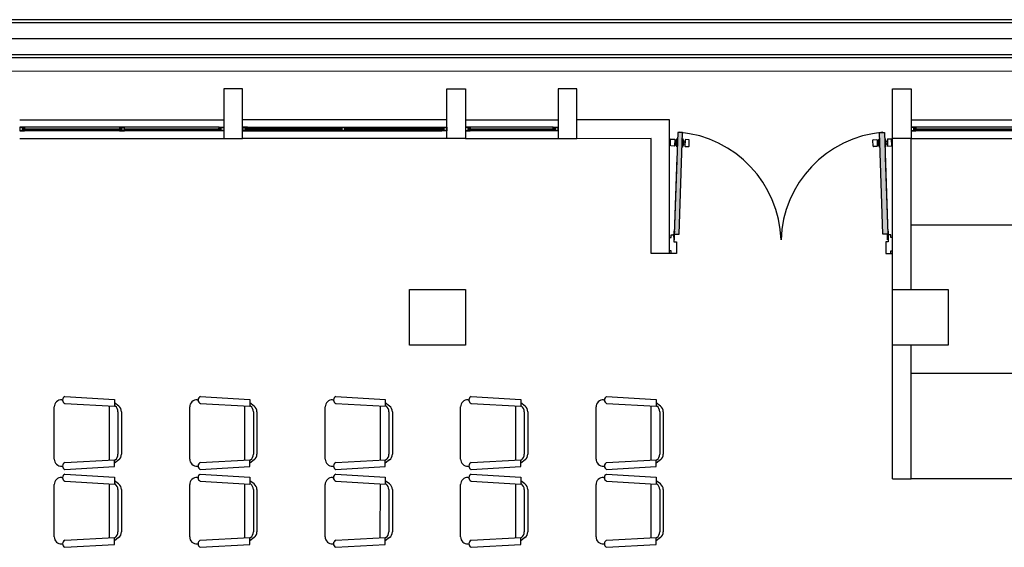
# Model space of a CAD drawing. Units: millimetres. Extents: x 13 to 560, y -53 to 82.
# Drawn here: x 129 to 137, y -22 to -18 of the extents above; entities that cross this region are included whole.
import ezdxf

# ---------------------------------------------------------------- set-up
doc = ezdxf.new("R2010")
doc.units = ezdxf.units.MM
doc.linetypes.add('0', pattern=[0])
doc.linetypes.add('CONTINUA', pattern=[0])
doc.layers.add('Cobre', color=5, linetype='Continuous', lineweight=30)
doc.layers.add('Tuberia techo', color=172, linetype='CONTINUA', lineweight=0)
doc.layers.add('Planos', color=254, linetype='Continuous')

# ---------------------------------------------------------------- blocks, each defined once
blk = doc.blocks.new('A$C038C65AA')
at = {"layer": 'Planos', "linetype": 'Continuous'}
for points in [[(-16.7721, -2.2246), (-16.8121, -2.2233), (-16.7849, -1.4016), (-16.7449, -1.403)], [(-15.1279, -2.2246), (-15.0879, -2.2233), (-15.1151, -1.4016), (-15.1551, -1.4029)]]:
    blk.add_hatch(color=256, dxfattribs=at).paths.add_polyline_path(points)
at = {"layer": 'Planos'}
for p, q in [((-7.85, -0.4916, -7.7545), (-61.7584, -0.4916, -7.7545)), ((-7.85, -0.5167, -7.7545), (-61.7584, -0.5167, -7.7545)), ((-7.85, -0.6458), (-61.7584, -0.6458)), ((-7.85, -0.775, -7.7545), (-61.7584, -0.775, -7.7545)), ((-7.85, -0.8, -7.7545), (-61.7584, -0.8, -7.7545)), ((-7.85, -0.8), (-32.9, -0.8)), ((-20.3, -1.05), (-20.45, -1.05)), ((-20.45, -1.05), (-20.45, -1.45)), ((-20.3, -1.45), (-20.3, -1.05)), ((-18.65, -1.45), (-18.65, -1.05)), ((-18.65, -1.05), (-18.5, -1.05)), ((-18.5, -1.05), (-18.5, -1.45)), ((-17.6, -1.05), (-17.75, -1.05)), ((-17.75, -1.05), (-17.75, -1.45)), ((-17.6, -1.45), (-17.6, -1.05)), ((-15.05, -1.45), (-15.05, -1.05)), ((-15.05, -1.05), (-14.9, -1.05)), ((-14.9, -1.05), (-14.9, -1.45)), ((-22.1, -1.3), (-20.45, -1.3)), ((-18.65, -1.3), (-20.3, -1.3)), ((-18.5, -1.3), (-17.75, -1.3)), ((-16.85, -1.3), (-17.6, -1.3)), ((-16.85, -2.38), (-16.85, -1.3)), ((-14.9, -1.3), (-13.25, -1.3)), ((-22.078, -1.36), (-22.1, -1.36)), ((-22.1, -1.36), (-22.1, -1.39)), ((-22.1, -1.39), (-22.082, -1.39)), ((-22.078, -1.362), (-22.098, -1.362)), ((-22.098, -1.362), (-22.098, -1.388)), ((-22.098, -1.388), (-22.078, -1.388)), ((-22.082, -1.39), (-22.06, -1.39)), ((-22.06, -1.36), (-22.078, -1.36)), ((-22.078, -1.388), (-22.078, -1.362)), ((-22.076, -1.388), (-22.076, -1.362)), ((-22.076, -1.362), (-22.062, -1.362)), ((-22.062, -1.388), (-22.076, -1.388)), ((-22.062, -1.368), (-22.0707, -1.368)), ((-22.0707, -1.368), (-22.0707, -1.378)), ((-22.0707, -1.378), (-22.0707, -1.382)), ((-22.0707, -1.382), (-22.062, -1.382)), ((-22.0677, -1.378), (-22.0677, -1.372)), ((-22.0677, -1.372), (-22.058, -1.372)), ((-22.058, -1.378), (-22.0677, -1.378)), ((-22.062, -1.362), (-22.062, -1.368)), ((-22.058, -1.368), (-22.062, -1.368)), ((-22.062, -1.368), (-22.06, -1.368)), ((-22.062, -1.382), (-22.058, -1.382)), ((-22.06, -1.382), (-22.062, -1.382)), ((-22.062, -1.382), (-22.062, -1.388)), ((-20.49, -1.36), (-22.06, -1.36)), ((-22.06, -1.368), (-22.06, -1.36)), ((-22.06, -1.39), (-22.06, -1.382)), ((-20.49, -1.39), (-22.06, -1.39)), ((-22.058, -1.372), (-22.058, -1.368)), ((-22.058, -1.372), (-21.2852, -1.372)), ((-21.2852, -1.378), (-22.058, -1.378)), ((-22.058, -1.382), (-22.058, -1.378)), ((-21.291, -1.368), (-21.295, -1.368)), ((-21.295, -1.368), (-21.295, -1.372)), ((-21.295, -1.372), (-21.2852, -1.372)), ((-21.2852, -1.378), (-21.295, -1.378)), ((-21.295, -1.378), (-21.295, -1.382)), ((-21.295, -1.382), (-21.291, -1.382)), ((-21.293, -1.36), (-21.293, -1.368)), ((-21.2709, -1.36), (-21.293, -1.36)), ((-21.293, -1.368), (-21.291, -1.368)), ((-21.291, -1.382), (-21.293, -1.382)), ((-21.293, -1.382), (-21.293, -1.39)), ((-21.293, -1.39), (-21.275, -1.39)), ((-21.291, -1.368), (-21.291, -1.362)), ((-21.291, -1.362), (-21.277, -1.362)), ((-21.2822, -1.368), (-21.291, -1.368)), ((-21.291, -1.382), (-21.2822, -1.382)), ((-21.291, -1.388), (-21.291, -1.382)), ((-21.277, -1.388), (-21.291, -1.388)), ((-21.2852, -1.372), (-21.2852, -1.378)), ((-21.2822, -1.372), (-21.2822, -1.368)), ((-21.2822, -1.382), (-21.2822, -1.372)), ((-21.277, -1.362), (-21.277, -1.388)), ((-21.255, -1.362), (-21.275, -1.362)), ((-21.275, -1.362), (-21.275, -1.388)), ((-21.275, -1.388), (-21.255, -1.388)), ((-21.275, -1.39), (-21.253, -1.39)), ((-21.253, -1.36), (-21.2709, -1.36)), ((-21.255, -1.388), (-21.255, -1.362)), ((-21.253, -1.39), (-21.253, -1.36)), ((-21.253, -1.372), (-20.492, -1.372)), ((-20.492, -1.378), (-21.253, -1.378)), ((-20.492, -1.372), (-20.492, -1.368)), ((-20.492, -1.368), (-20.488, -1.368)), ((-20.4823, -1.372), (-20.492, -1.372)), ((-20.492, -1.382), (-20.492, -1.378)), ((-20.492, -1.378), (-20.4823, -1.378)), ((-20.488, -1.382), (-20.492, -1.382)), ((-20.49, -1.368), (-20.49, -1.36)), ((-20.49, -1.36), (-20.472, -1.36)), ((-20.488, -1.368), (-20.49, -1.368)), ((-20.49, -1.39), (-20.49, -1.382)), ((-20.49, -1.382), (-20.488, -1.382)), ((-20.468, -1.39), (-20.49, -1.39)), ((-20.474, -1.362), (-20.488, -1.362)), ((-20.488, -1.362), (-20.488, -1.368)), ((-20.488, -1.368), (-20.4793, -1.368)), ((-20.4793, -1.382), (-20.488, -1.382)), ((-20.488, -1.382), (-20.488, -1.388)), ((-20.488, -1.388), (-20.474, -1.388)), ((-20.4823, -1.378), (-20.4823, -1.372)), ((-20.4793, -1.368), (-20.4793, -1.378)), ((-20.4793, -1.378), (-20.4793, -1.382)), ((-20.474, -1.388), (-20.474, -1.362)), ((-20.472, -1.36), (-20.45, -1.36)), ((-20.472, -1.388), (-20.472, -1.362)), ((-20.472, -1.362), (-20.452, -1.362)), ((-20.452, -1.388), (-20.472, -1.388)), ((-20.45, -1.39), (-20.468, -1.39)), ((-20.452, -1.362), (-20.452, -1.388)), ((-20.45, -1.36), (-20.45, -1.39)), ((-20.278, -1.36), (-20.3, -1.36)), ((-20.3, -1.36), (-20.3, -1.39)), ((-20.3, -1.39), (-20.282, -1.39)), ((-20.278, -1.362), (-20.298, -1.362)), ((-20.298, -1.362), (-20.298, -1.388)), ((-20.298, -1.388), (-20.278, -1.388)), ((-20.282, -1.39), (-20.26, -1.39)), ((-20.26, -1.36), (-20.278, -1.36)), ((-20.278, -1.388), (-20.278, -1.362)), ((-20.276, -1.388), (-20.276, -1.362)), ((-20.276, -1.362), (-20.262, -1.362)), ((-20.262, -1.388), (-20.276, -1.388)), ((-20.262, -1.368), (-20.2707, -1.368)), ((-20.2707, -1.368), (-20.2707, -1.378)), ((-20.2707, -1.378), (-20.2707, -1.382)), ((-20.2707, -1.382), (-20.262, -1.382)), ((-20.2677, -1.378), (-20.2677, -1.372)), ((-20.2677, -1.372), (-20.258, -1.372)), ((-20.258, -1.378), (-20.2677, -1.378)), ((-20.262, -1.362), (-20.262, -1.368)), ((-20.258, -1.368), (-20.262, -1.368)), ((-20.262, -1.368), (-20.26, -1.368)), ((-20.262, -1.382), (-20.258, -1.382)), ((-20.26, -1.382), (-20.262, -1.382)), ((-20.262, -1.382), (-20.262, -1.388)), ((-20.26, -1.36), (-18.69, -1.36)), ((-20.26, -1.368), (-20.26, -1.36)), ((-20.26, -1.39), (-20.26, -1.382)), ((-20.26, -1.39), (-18.69, -1.39)), ((-20.258, -1.372), (-20.258, -1.368)), ((-19.497, -1.372), (-20.258, -1.372)), ((-20.258, -1.378), (-19.497, -1.378)), ((-20.258, -1.382), (-20.258, -1.378)), ((-19.497, -1.39), (-19.497, -1.36)), ((-19.497, -1.36), (-19.4791, -1.36)), ((-19.475, -1.39), (-19.497, -1.39)), ((-19.495, -1.362), (-19.475, -1.362)), ((-19.495, -1.388), (-19.495, -1.362)), ((-19.475, -1.388), (-19.495, -1.388)), ((-19.4791, -1.36), (-19.457, -1.36)), ((-19.475, -1.362), (-19.475, -1.388)), ((-19.457, -1.39), (-19.475, -1.39)), ((-19.459, -1.362), (-19.473, -1.362)), ((-19.473, -1.362), (-19.473, -1.388)), ((-19.473, -1.388), (-19.459, -1.388)), ((-19.4678, -1.368), (-19.459, -1.368)), ((-19.4678, -1.372), (-19.4678, -1.368)), ((-19.4678, -1.382), (-19.4678, -1.372)), ((-19.459, -1.382), (-19.4678, -1.382)), ((-18.692, -1.372), (-19.4648, -1.372)), ((-19.455, -1.372), (-19.4648, -1.372)), ((-19.4648, -1.372), (-19.4648, -1.378)), ((-19.4648, -1.378), (-18.692, -1.378)), ((-19.4648, -1.378), (-19.455, -1.378)), ((-19.459, -1.368), (-19.459, -1.362)), ((-19.459, -1.368), (-19.455, -1.368)), ((-19.457, -1.368), (-19.459, -1.368)), ((-19.455, -1.382), (-19.459, -1.382)), ((-19.459, -1.388), (-19.459, -1.382)), ((-19.459, -1.382), (-19.457, -1.382)), ((-19.457, -1.36), (-19.457, -1.368)), ((-19.457, -1.382), (-19.457, -1.39)), ((-19.455, -1.368), (-19.455, -1.372)), ((-19.455, -1.378), (-19.455, -1.382)), ((-18.692, -1.372), (-18.692, -1.368)), ((-18.692, -1.368), (-18.688, -1.368)), ((-18.6823, -1.372), (-18.692, -1.372)), ((-18.692, -1.382), (-18.692, -1.378)), ((-18.692, -1.378), (-18.6823, -1.378)), ((-18.688, -1.382), (-18.692, -1.382)), ((-18.69, -1.368), (-18.69, -1.36)), ((-18.69, -1.36), (-18.672, -1.36)), ((-18.688, -1.368), (-18.69, -1.368)), ((-18.69, -1.39), (-18.69, -1.382)), ((-18.69, -1.382), (-18.688, -1.382)), ((-18.668, -1.39), (-18.69, -1.39)), ((-18.674, -1.362), (-18.688, -1.362)), ((-18.688, -1.362), (-18.688, -1.368)), ((-18.688, -1.368), (-18.6793, -1.368)), ((-18.6793, -1.382), (-18.688, -1.382)), ((-18.688, -1.382), (-18.688, -1.388)), ((-18.688, -1.388), (-18.674, -1.388)), ((-18.6823, -1.378), (-18.6823, -1.372)), ((-18.6793, -1.368), (-18.6793, -1.378)), ((-18.6793, -1.378), (-18.6793, -1.382)), ((-18.674, -1.388), (-18.674, -1.362)), ((-18.672, -1.36), (-18.65, -1.36)), ((-18.672, -1.388), (-18.672, -1.362)), ((-18.672, -1.362), (-18.652, -1.362)), ((-18.652, -1.388), (-18.672, -1.388)), ((-18.65, -1.39), (-18.668, -1.39)), ((-18.652, -1.362), (-18.652, -1.388)), ((-18.65, -1.36), (-18.65, -1.39)), ((-18.478, -1.36), (-18.5, -1.36)), ((-18.5, -1.36), (-18.5, -1.39)), ((-18.5, -1.39), (-18.482, -1.39)), ((-18.478, -1.362), (-18.498, -1.362)), ((-18.498, -1.362), (-18.498, -1.388)), ((-18.498, -1.388), (-18.478, -1.388)), ((-18.482, -1.39), (-18.46, -1.39)), ((-18.46, -1.36), (-18.478, -1.36)), ((-18.478, -1.388), (-18.478, -1.362)), ((-18.476, -1.388), (-18.476, -1.362)), ((-18.476, -1.362), (-18.462, -1.362)), ((-18.462, -1.388), (-18.476, -1.388)), ((-18.462, -1.368), (-18.4707, -1.368)), ((-18.4707, -1.368), (-18.4707, -1.378)), ((-18.4707, -1.378), (-18.4707, -1.382)), ((-18.4707, -1.382), (-18.462, -1.382)), ((-18.4677, -1.378), (-18.4677, -1.372)), ((-18.4677, -1.372), (-18.458, -1.372)), ((-18.458, -1.378), (-18.4677, -1.378)), ((-18.462, -1.362), (-18.462, -1.368)), ((-18.458, -1.368), (-18.462, -1.368)), ((-18.462, -1.368), (-18.46, -1.368)), ((-18.462, -1.382), (-18.458, -1.382)), ((-18.46, -1.382), (-18.462, -1.382)), ((-18.462, -1.382), (-18.462, -1.388)), ((-17.79, -1.36), (-18.46, -1.36)), ((-18.46, -1.368), (-18.46, -1.36)), ((-18.46, -1.39), (-18.46, -1.382)), ((-17.79, -1.39), (-18.46, -1.39)), ((-18.458, -1.372), (-18.458, -1.368)), ((-18.458, -1.372), (-17.792, -1.372)), ((-17.792, -1.378), (-18.458, -1.378)), ((-18.458, -1.382), (-18.458, -1.378)), ((-17.792, -1.372), (-17.792, -1.368)), ((-17.792, -1.368), (-17.788, -1.368)), ((-17.7823, -1.372), (-17.792, -1.372)), ((-17.792, -1.382), (-17.792, -1.378)), ((-17.792, -1.378), (-17.7823, -1.378)), ((-17.788, -1.382), (-17.792, -1.382)), ((-17.79, -1.368), (-17.79, -1.36)), ((-17.79, -1.36), (-17.772, -1.36)), ((-17.788, -1.368), (-17.79, -1.368)), ((-17.79, -1.39), (-17.79, -1.382)), ((-17.79, -1.382), (-17.788, -1.382)), ((-17.768, -1.39), (-17.79, -1.39)), ((-17.774, -1.362), (-17.788, -1.362)), ((-17.788, -1.362), (-17.788, -1.368)), ((-17.788, -1.368), (-17.7793, -1.368)), ((-17.7793, -1.382), (-17.788, -1.382)), ((-17.788, -1.382), (-17.788, -1.388)), ((-17.788, -1.388), (-17.774, -1.388)), ((-17.7823, -1.378), (-17.7823, -1.372)), ((-17.7793, -1.368), (-17.7793, -1.378)), ((-17.7793, -1.378), (-17.7793, -1.382)), ((-17.774, -1.388), (-17.774, -1.362)), ((-17.772, -1.36), (-17.75, -1.36)), ((-17.772, -1.388), (-17.772, -1.362)), ((-17.772, -1.362), (-17.752, -1.362)), ((-17.752, -1.388), (-17.772, -1.388)), ((-17.75, -1.39), (-17.768, -1.39)), ((-17.752, -1.362), (-17.752, -1.388)), ((-17.75, -1.36), (-17.75, -1.39)), ((-16.7849, -1.4016), (-16.8121, -2.2233)), ((-16.7449, -1.403), (-16.7849, -1.4016)), ((-16.7721, -2.2246), (-16.7449, -1.403)), ((-15.1551, -1.4029), (-15.1151, -1.4016)), ((-15.1279, -2.2246), (-15.1551, -1.4029)), ((-15.1151, -1.4016), (-15.0879, -2.2233)), ((-14.8779, -1.36), (-14.9, -1.36)), ((-14.9, -1.36), (-14.9, -1.39)), ((-14.9, -1.39), (-14.882, -1.39)), ((-14.8779, -1.362), (-14.898, -1.362)), ((-14.898, -1.362), (-14.898, -1.388)), ((-14.898, -1.388), (-14.8779, -1.388)), ((-14.882, -1.39), (-14.86, -1.39)), ((-14.86, -1.36), (-14.8779, -1.36)), ((-14.8779, -1.388), (-14.8779, -1.362)), ((-14.8759, -1.388), (-14.8759, -1.362)), ((-14.8759, -1.362), (-14.862, -1.362)), ((-14.862, -1.388), (-14.8759, -1.388)), ((-14.862, -1.368), (-14.8707, -1.368)), ((-14.8707, -1.368), (-14.8707, -1.378)), ((-14.8707, -1.378), (-14.8707, -1.382)), ((-14.8707, -1.382), (-14.862, -1.382)), ((-14.8677, -1.378), (-14.8677, -1.372)), ((-14.8677, -1.372), (-14.858, -1.372)), ((-14.858, -1.378), (-14.8677, -1.378)), ((-14.862, -1.362), (-14.862, -1.368)), ((-14.858, -1.368), (-14.862, -1.368)), ((-14.862, -1.368), (-14.86, -1.368)), ((-14.862, -1.382), (-14.858, -1.382)), ((-14.86, -1.382), (-14.862, -1.382)), ((-14.862, -1.382), (-14.862, -1.388)), ((-13.29, -1.36), (-14.86, -1.36)), ((-14.86, -1.368), (-14.86, -1.36)), ((-14.86, -1.39), (-14.86, -1.382)), ((-13.29, -1.39), (-14.86, -1.39)), ((-14.858, -1.372), (-14.858, -1.368)), ((-14.858, -1.372), (-14.0852, -1.372)), ((-14.0852, -1.378), (-14.858, -1.378)), ((-14.858, -1.382), (-14.858, -1.378)), ((-22.1, -1.45), (-20.45, -1.45)), ((-20.45, -1.45), (-20.3, -1.45)), ((-18.65, -1.45), (-20.3, -1.45)), ((-18.5, -1.45), (-18.65, -1.45)), ((-18.5, -1.45), (-17.75, -1.45)), ((-17.75, -1.45), (-17.6, -1.45)), ((-17.6, -1.45), (-17, -1.4499)), ((-17, -2.38), (-17, -1.45)), ((-15.05, -2.67), (-15.05, -1.45)), ((-14.9, -1.45), (-15.05, -1.45)), ((-14.9, -2.67), (-14.9, -1.45)), ((-14.9, -1.45), (-13.25, -1.45)), ((-16.7915, -1.6019), (-16.8121, -2.2233)), ((-15.1085, -1.6019), (-15.0879, -2.2233)), ((-16.8121, -2.2233), (-16.7721, -2.2246)), ((-15.0879, -2.2233), (-15.1279, -2.2246)), ((-14.9, -2.15), (-10.55, -2.15)), ((-16.85, -2.3594), (-16.85, -2.2505)), ((-16.85, -2.2505), (-16.8363, -2.2505)), ((-16.8363, -2.2505), (-16.8363, -2.23)), ((-16.8363, -2.23), (-16.8158, -2.23)), ((-16.8158, -2.23), (-16.8158, -2.2848)), ((-16.8158, -2.2848), (-16.7952, -2.2848)), ((-16.8108, -2.27), (-16.8108, -2.23)), ((-16.7952, -2.2848), (-16.7952, -2.38)), ((-15.95, -2.23), (-15.95, -2.27)), ((-15.95, -2.23), (-15.95, -2.27)), ((-15.0842, -2.2848), (-15.1048, -2.2848)), ((-15.1048, -2.2848), (-15.1048, -2.38)), ((-15.0892, -2.27), (-15.0892, -2.23)), ((-15.0637, -2.23), (-15.0842, -2.23)), ((-15.0842, -2.23), (-15.0842, -2.2848)), ((-15.0637, -2.2505), (-15.0637, -2.23)), ((-15.05, -2.2505), (-15.0637, -2.2505)), ((-15.05, -2.3594), (-15.05, -2.2505)), ((-16.85, -2.38), (-17, -2.38)), ((-16.8363, -2.3594), (-16.85, -2.3594)), ((-16.8363, -2.38), (-16.85, -2.38)), ((-16.8363, -2.38), (-16.8363, -2.3594)), ((-16.7952, -2.38), (-16.8363, -2.38)), ((-15.1048, -2.38), (-15.0637, -2.38)), ((-15.0637, -2.38), (-15.0637, -2.3594)), ((-15.0637, -2.3594), (-15.05, -2.3594)), ((-15.0637, -2.38), (-15.05, -2.38)), ((-18.95, -2.67), (-18.5, -2.67)), ((-18.95, -3.12), (-18.95, -2.67)), ((-18.5, -2.67), (-18.5, -3.12)), ((-15.05, -2.67), (-14.6, -2.67)), ((-15.05, -3.12), (-15.05, -2.67)), ((-14.6, -2.67), (-14.6, -3.12)), ((-14.6, -2.97), (-14.6, -3.12)), ((-18.5, -3.12), (-18.95, -3.12)), ((-15.05, -4.2), (-15.05, -3.12)), ((-14.6, -3.12), (-15.05, -3.12)), ((-14.9, -4.2), (-14.9, -3.12)), ((-11.575, -3.35), (-14.9, -3.35)), ((-14.9, -4.2), (-14.9, -3.35)), ((-15.05, -4.2), (-14.9, -4.2)), ((-13.264, -4.2), (-14.9, -4.2))]:
    blk.add_line(p, q, dxfattribs=at)
at = {"layer": 'Planos', "linetype": 'Continuous'}
for p, q in [((-16.8443, -1.5085), (-16.8427, -1.4595)), ((-16.8398, -1.4569), (-16.8111, -1.4578)), ((-16.8085, -1.4606), (-16.8101, -1.5096)), ((-16.8089, -1.4742), (-16.8097, -1.496)), ((-16.8097, -1.496), (-16.7993, -1.4964)), ((-16.799, -1.4746), (-16.8089, -1.4742)), ((-16.7994, -1.5008), (-16.7984, -1.4691)), ((-16.7931, -1.5189), (-16.7994, -1.5008)), ((-16.7984, -1.4691), (-16.7909, -1.453)), ((-16.7909, -1.453), (-16.7931, -1.5189)), ((-16.7866, -1.4532), (-16.7909, -1.453)), ((-16.7466, -1.4545), (-16.7426, -1.4546)), ((-16.7426, -1.4546), (-16.7448, -1.5205)), ((-16.7448, -1.5205), (-16.7373, -1.5029)), ((-16.7363, -1.4712), (-16.7426, -1.4546)), ((-16.7373, -1.5029), (-16.7363, -1.4712)), ((-16.7268, -1.4988), (-16.7372, -1.4984)), ((-16.7359, -1.4767), (-16.726, -1.477)), ((-16.7256, -1.4634), (-16.7272, -1.5124)), ((-16.726, -1.477), (-16.7268, -1.4988)), ((-16.6941, -1.4617), (-16.7228, -1.4607)), ((-16.693, -1.5135), (-16.6914, -1.4645)), ((-15.207, -1.5135), (-15.2086, -1.4645)), ((-15.206, -1.4617), (-15.1773, -1.4607)), ((-15.1744, -1.4634), (-15.1728, -1.5123)), ((-15.1641, -1.4766), (-15.174, -1.477)), ((-15.174, -1.477), (-15.1733, -1.4987)), ((-15.1733, -1.4987), (-15.1629, -1.4984)), ((-15.1638, -1.4712), (-15.1574, -1.4546)), ((-15.1627, -1.5028), (-15.1638, -1.4712)), ((-15.1552, -1.5204), (-15.1627, -1.5028)), ((-15.1534, -1.4545), (-15.1574, -1.4546)), ((-15.1574, -1.4546), (-15.1552, -1.5204)), ((-15.1134, -1.4531), (-15.1091, -1.453)), ((-15.1091, -1.453), (-15.107, -1.5188)), ((-15.1017, -1.4691), (-15.1091, -1.453)), ((-15.107, -1.5188), (-15.1006, -1.5008)), ((-15.1006, -1.5008), (-15.1017, -1.4691)), ((-15.101, -1.4745), (-15.0911, -1.4742)), ((-15.0904, -1.496), (-15.1008, -1.4963)), ((-15.0915, -1.4606), (-15.0899, -1.5096)), ((-15.0911, -1.4742), (-15.0904, -1.496)), ((-15.0602, -1.4568), (-15.0889, -1.4578)), ((-15.0557, -1.5085), (-15.0574, -1.4595)), ((-16.8129, -1.5123), (-16.8416, -1.5113)), ((-16.7931, -1.5189), (-16.7888, -1.519)), ((-16.7448, -1.5205), (-16.7488, -1.5203)), ((-16.7246, -1.5152), (-16.6959, -1.5161)), ((-15.1755, -1.5152), (-15.2042, -1.5161)), ((-15.1552, -1.5204), (-15.1512, -1.5203)), ((-15.107, -1.5188), (-15.1113, -1.519)), ((-15.0871, -1.5122), (-15.0584, -1.5113)), ((-16.8149, -2.2006), (-16.8156, -2.2229)), ((-16.8117, -2.2007), (-16.8149, -2.2006)), ((-16.8117, -2.2007), (-16.8125, -2.2252)), ((-15.0883, -2.2007), (-15.0851, -2.2006)), ((-15.0883, -2.2007), (-15.0875, -2.2252)), ((-15.0851, -2.2006), (-15.0844, -2.2228)), ((-16.8158, -2.2491), (-16.8158, -2.23)), ((-16.8125, -2.2491), (-16.8158, -2.2491)), ((-16.8125, -2.2278), (-16.8125, -2.2491)), ((-15.0875, -2.2277), (-15.0875, -2.2491)), ((-15.0875, -2.2491), (-15.0842, -2.2491)), ((-15.0842, -2.2491), (-15.0842, -2.23))]:
    blk.add_line(p, q, dxfattribs=at)
at = {"layer": 'Planos', "linetype": '0'}
for p, q in [((-21.7601, -3.5623), (-21.7532, -3.5627)), ((-21.7349, -3.5351), (-21.3347, -3.5589)), ((-21.3347, -3.5589), (-21.3347, -3.6145)), ((-20.666, -3.5623), (-20.6591, -3.5627)), ((-20.6409, -3.5351), (-20.2406, -3.5589)), ((-20.2406, -3.5589), (-20.2406, -3.6145)), ((-19.5719, -3.5623), (-19.565, -3.5627)), ((-19.5468, -3.5351), (-19.1465, -3.5589)), ((-19.1465, -3.5589), (-19.1465, -3.6145)), ((-18.4779, -3.5623), (-18.471, -3.5627)), ((-18.4527, -3.5351), (-18.0525, -3.5589)), ((-18.0525, -3.5589), (-18.0525, -3.6145)), ((-17.3838, -3.5623), (-17.3769, -3.5627)), ((-17.3587, -3.5351), (-16.9584, -3.559)), ((-16.9584, -3.559), (-16.9584, -3.6145)), ((-21.8204, -4.0414), (-21.8204, -3.6193)), ((-21.7349, -3.5923), (-21.3347, -3.6145)), ((-21.3773, -3.6121), (-21.3775, -4.0486)), ((-21.3004, -3.6132), (-21.3347, -3.5875)), ((-21.3289, -3.6132), (-21.3347, -3.6089)), ((-20.7263, -4.0414), (-20.7263, -3.6194)), ((-20.6409, -3.5923), (-20.2406, -3.6145)), ((-20.2832, -3.6121), (-20.2834, -4.0486)), ((-20.2063, -3.6132), (-20.2406, -3.5875)), ((-20.2349, -3.6132), (-20.2406, -3.6089)), ((-19.6323, -4.0414), (-19.6323, -3.6194)), ((-19.5468, -3.5923), (-19.1465, -3.6145)), ((-19.1892, -3.6121), (-19.1894, -4.0486)), ((-19.1123, -3.6132), (-19.1465, -3.5875)), ((-19.1408, -3.6132), (-19.1465, -3.6089)), ((-18.5382, -4.0414), (-18.5382, -3.6194)), ((-18.4527, -3.5923), (-18.0525, -3.6145)), ((-18.0951, -3.6121), (-18.0953, -4.0486)), ((-18.0182, -3.6132), (-18.0525, -3.5875)), ((-18.0468, -3.6132), (-18.0525, -3.6089)), ((-17.4441, -4.0414), (-17.4441, -3.6194)), ((-17.3587, -3.5923), (-16.9584, -3.6145)), ((-17.0011, -3.6121), (-17.0013, -4.0486)), ((-16.9241, -3.6132), (-16.9584, -3.5875)), ((-16.9527, -3.6132), (-16.9584, -3.609)), ((-21.3061, -3.6589), (-21.3061, -4.0018)), ((-21.2775, -3.6589), (-21.2775, -4.0018)), ((-20.212, -3.6589), (-20.212, -4.0018)), ((-20.1835, -3.6589), (-20.1835, -4.0018)), ((-19.118, -3.6589), (-19.118, -4.0018)), ((-19.0894, -3.6589), (-19.0894, -4.0018)), ((-18.0239, -3.6589), (-18.0239, -4.0018)), ((-17.9953, -3.6589), (-17.9953, -4.0018)), ((-16.9299, -3.659), (-16.9299, -4.0018)), ((-16.9013, -3.659), (-16.9013, -4.0018)), ((-21.7349, -4.0685), (-21.3347, -4.0462)), ((-21.3347, -4.1018), (-21.3347, -4.0462)), ((-21.3004, -4.0475), (-21.3347, -4.0732)), ((-21.3289, -4.0475), (-21.3347, -4.0518)), ((-20.6409, -4.0685), (-20.2406, -4.0462)), ((-20.2406, -4.1018), (-20.2406, -4.0462)), ((-20.2063, -4.0475), (-20.2406, -4.0732)), ((-20.2349, -4.0475), (-20.2406, -4.0518)), ((-19.5468, -4.0685), (-19.1465, -4.0462)), ((-19.1465, -4.1018), (-19.1465, -4.0462)), ((-19.1123, -4.0475), (-19.1465, -4.0732)), ((-19.1408, -4.0475), (-19.1465, -4.0518)), ((-18.4527, -4.0685), (-18.0525, -4.0463)), ((-18.0525, -4.1018), (-18.0525, -4.0463)), ((-18.0182, -4.0475), (-18.0525, -4.0732)), ((-18.0468, -4.0475), (-18.0525, -4.0518)), ((-17.3587, -4.0685), (-16.9584, -4.0463)), ((-16.9584, -4.1018), (-16.9584, -4.0463)), ((-16.9241, -4.0475), (-16.9584, -4.0732)), ((-16.9527, -4.0475), (-16.9584, -4.0518)), ((-21.7601, -4.0984), (-21.7532, -4.0981)), ((-21.7349, -4.1256), (-21.3347, -4.1018)), ((-20.666, -4.0985), (-20.6591, -4.0981)), ((-20.6409, -4.1256), (-20.2406, -4.1018)), ((-19.5719, -4.0985), (-19.565, -4.0981)), ((-19.5468, -4.1256), (-19.1465, -4.1018)), ((-18.4779, -4.0985), (-18.471, -4.0981)), ((-18.4527, -4.1256), (-18.0525, -4.1018)), ((-17.3838, -4.0985), (-17.3769, -4.0981)), ((-17.3587, -4.1256), (-16.9584, -4.1018)), ((-21.7604, -4.1902), (-21.7535, -4.1906)), ((-21.7352, -4.163), (-21.335, -4.1869)), ((-21.335, -4.1869), (-21.335, -4.2424)), ((-20.6663, -4.1902), (-20.6594, -4.1906)), ((-20.6412, -4.1631), (-20.2409, -4.1869)), ((-20.2409, -4.1869), (-20.2409, -4.2424)), ((-19.5722, -4.1902), (-19.5653, -4.1906)), ((-19.5471, -4.1631), (-19.1468, -4.1869)), ((-19.1468, -4.1869), (-19.1468, -4.2424)), ((-18.4782, -4.1902), (-18.4713, -4.1906)), ((-18.453, -4.1631), (-18.0528, -4.1869)), ((-18.0528, -4.1869), (-18.0528, -4.2424)), ((-17.3841, -4.1902), (-17.3772, -4.1906)), ((-17.359, -4.1631), (-16.9587, -4.1869)), ((-16.9587, -4.1869), (-16.9587, -4.2424)), ((-21.8207, -4.6693), (-21.8207, -4.2473)), ((-21.7352, -4.2202), (-21.335, -4.2424)), ((-21.3776, -4.2401), (-21.3778, -4.6766)), ((-21.3007, -4.2412), (-21.335, -4.2154)), ((-21.3292, -4.2412), (-21.335, -4.2369)), ((-21.3064, -4.2869), (-21.3064, -4.6297)), ((-21.2778, -4.2869), (-21.2778, -4.6297)), ((-20.7266, -4.6693), (-20.7266, -4.2473)), ((-20.6412, -4.2202), (-20.2409, -4.2424)), ((-20.2835, -4.2401), (-20.2837, -4.6766)), ((-20.2066, -4.2412), (-20.2409, -4.2154)), ((-20.2352, -4.2412), (-20.2409, -4.2369)), ((-20.2123, -4.2869), (-20.2123, -4.6297)), ((-20.1838, -4.2869), (-20.1838, -4.6297)), ((-19.6326, -4.6693), (-19.6326, -4.2473)), ((-19.5471, -4.2202), (-19.1468, -4.2424)), ((-19.1895, -4.2401), (-19.1897, -4.6766)), ((-19.1126, -4.2412), (-19.1468, -4.2154)), ((-19.1411, -4.2412), (-19.1468, -4.2369)), ((-19.1183, -4.2869), (-19.1183, -4.6297)), ((-19.0897, -4.2869), (-19.0897, -4.6297)), ((-18.5385, -4.6693), (-18.5385, -4.2473)), ((-18.453, -4.2202), (-18.0528, -4.2424)), ((-18.0954, -4.2401), (-18.0956, -4.6766)), ((-18.0185, -4.2412), (-18.0528, -4.2155)), ((-18.0471, -4.2412), (-18.0528, -4.2369)), ((-18.0242, -4.2869), (-18.0242, -4.6297)), ((-17.9956, -4.2869), (-17.9956, -4.6297)), ((-17.4444, -4.6693), (-17.4444, -4.2473)), ((-17.359, -4.2202), (-16.9587, -4.2424)), ((-17.0014, -4.2401), (-17.0016, -4.6766)), ((-16.9244, -4.2412), (-16.9587, -4.2155)), ((-16.953, -4.2412), (-16.9587, -4.2369)), ((-16.9302, -4.2869), (-16.9302, -4.6297)), ((-16.9016, -4.2869), (-16.9016, -4.6297)), ((-21.7352, -4.6964), (-21.335, -4.6742)), ((-21.335, -4.7297), (-21.335, -4.6742)), ((-21.3007, -4.6754), (-21.335, -4.7012)), ((-21.3292, -4.6754), (-21.335, -4.6797)), ((-20.6412, -4.6964), (-20.2409, -4.6742)), ((-20.2409, -4.7297), (-20.2409, -4.6742)), ((-20.2066, -4.6754), (-20.2409, -4.7012)), ((-20.2352, -4.6754), (-20.2409, -4.6797)), ((-19.5471, -4.6964), (-19.1468, -4.6742)), ((-19.1468, -4.7297), (-19.1468, -4.6742)), ((-19.1126, -4.6754), (-19.1468, -4.7012)), ((-19.1411, -4.6754), (-19.1468, -4.6797)), ((-18.453, -4.6964), (-18.0528, -4.6742)), ((-18.0528, -4.7297), (-18.0528, -4.6742)), ((-18.0185, -4.6755), (-18.0528, -4.7012)), ((-18.0471, -4.6755), (-18.0528, -4.6797)), ((-17.359, -4.6964), (-16.9587, -4.6742)), ((-16.9587, -4.7297), (-16.9587, -4.6742)), ((-16.9244, -4.6755), (-16.9587, -4.7012)), ((-16.953, -4.6755), (-16.9587, -4.6797)), ((-21.7604, -4.7264), (-21.7535, -4.726)), ((-21.7352, -4.7536), (-21.335, -4.7297)), ((-20.6663, -4.7264), (-20.6594, -4.726)), ((-20.6412, -4.7536), (-20.2409, -4.7297)), ((-19.5722, -4.7264), (-19.5653, -4.726)), ((-19.5471, -4.7536), (-19.1468, -4.7297)), ((-18.4782, -4.7264), (-18.4713, -4.726)), ((-18.453, -4.7536), (-18.0528, -4.7297)), ((-17.3841, -4.7264), (-17.3772, -4.726)), ((-17.359, -4.7536), (-16.9587, -4.7297))]:
    blk.add_line(p, q, dxfattribs=at)
at = {"layer": 'Planos', "linetype": 'Continuous'}
for centre, radius in [((-16.8158, -2.2264), 0.00356), ((-16.8158, -2.2264), 0.00324), ((-15.0842, -2.2264), 0.00356), ((-15.0842, -2.2264), 0.00324)]:
    blk.add_circle(centre, radius, dxfattribs=at)
at = {"layer": 'Planos'}
for centre, start, end in [((-16.85, -2.2981), 1.79202, 85.04433), ((-15.05, -2.2981), 94.95733, 178.21033)]:
    blk.add_arc(centre, 0.9004, start, end, dxfattribs=at)
at = {"layer": 'Planos', "linetype": 'Continuous'}
for centre, start, end in [((-16.8416, -1.5086), 178.10413, 268.10413), ((-16.8399, -1.4596), 88.10413, 178.10413), ((-16.8128, -1.5095), 268.10413, 358.10413), ((-16.8112, -1.4605), 358.10413, 88.10413), ((-16.7229, -1.4635), 88.10413, 178.10413), ((-16.6941, -1.4644), 358.10413, 88.10413), ((-15.2059, -1.4644), 91.89773, 181.89773), ((-15.1772, -1.4634), 1.89773, 91.89773), ((-15.0888, -1.4605), 91.89773, 181.89773), ((-15.0872, -1.5095), 181.89773, 271.89773), ((-15.0601, -1.4596), 1.89773, 91.89773), ((-15.0585, -1.5085), 271.89773, 1.89773), ((-16.7245, -1.5124), 178.10413, 268.10413), ((-16.6958, -1.5134), 268.10413, 358.10413), ((-15.2043, -1.5134), 181.89773, 271.89773), ((-15.1755, -1.5124), 271.89773, 1.89773)]:
    blk.add_arc(centre, 0.00273, start, end, dxfattribs=at)
at = {"layer": 'Planos', "linetype": '0'}
for centre, radius, start, end in [((-21.7632, -3.6193), 0.0571, 86.82006, 179.99992), ((-21.7217, -3.5637), 0.0315, 114.86204, 245.13779), ((-20.6692, -3.6194), 0.0571, 86.82006, 179.99992), ((-20.6276, -3.5637), 0.0315, 114.86204, 245.13779), ((-19.5751, -3.6194), 0.0571, 86.82006, 179.99992), ((-19.5336, -3.5637), 0.0315, 114.86204, 245.13779), ((-18.4811, -3.6194), 0.0571, 86.82006, 179.99992), ((-18.4395, -3.5637), 0.0315, 114.86204, 245.13779), ((-17.387, -3.6194), 0.0571, 86.82006, 179.99992), ((-17.3455, -3.5637), 0.0315, 114.86204, 245.13779), ((-21.3632, -3.6589), 0.0571, 359.99993, 53.13002), ((-21.3347, -3.6589), 0.0571, 359.99993, 53.13002), ((-20.2692, -3.6589), 0.0571, 359.99993, 53.13002), ((-20.2406, -3.6589), 0.0571, 359.99993, 53.13002), ((-19.1751, -3.6589), 0.0571, 359.99993, 53.13002), ((-19.1465, -3.6589), 0.0571, 359.99993, 53.13002), ((-18.0811, -3.6589), 0.0571, 359.99993, 53.13002), ((-18.0525, -3.6589), 0.0571, 359.99993, 53.13002), ((-16.987, -3.659), 0.0571, 359.99993, 53.13002), ((-16.9584, -3.659), 0.0571, 359.99993, 53.13002), ((-21.7632, -4.0414), 0.0571, 179.9999, 273.17968), ((-21.3632, -4.0018), 0.0571, 306.86982, 359.99993), ((-21.3347, -4.0018), 0.0571, 306.86982, 359.99993), ((-20.6692, -4.0414), 0.0571, 179.9999, 273.17968), ((-20.2692, -4.0018), 0.0571, 306.86982, 359.99993), ((-20.2406, -4.0018), 0.0571, 306.86982, 359.99993), ((-19.5751, -4.0414), 0.0571, 179.9999, 273.17968), ((-19.1751, -4.0018), 0.0571, 306.86982, 359.99993), ((-19.1465, -4.0018), 0.0571, 306.86982, 359.99993), ((-18.4811, -4.0414), 0.0571, 179.9999, 273.17968), ((-18.0811, -4.0018), 0.0571, 306.86982, 359.99993), ((-18.0525, -4.0018), 0.0571, 306.86982, 359.99993), ((-17.387, -4.0414), 0.0571, 179.9999, 273.17968), ((-16.987, -4.0018), 0.0571, 306.86982, 359.99993), ((-16.9584, -4.0018), 0.0571, 306.86982, 359.99993), ((-21.7217, -4.0971), 0.0315, 114.86204, 245.13779), ((-20.6276, -4.0971), 0.0315, 114.86204, 245.13779), ((-19.5336, -4.0971), 0.0315, 114.86204, 245.13779), ((-18.4395, -4.0971), 0.0315, 114.86204, 245.13779), ((-17.3455, -4.0971), 0.0315, 114.86204, 245.13779), ((-21.7635, -4.2473), 0.0571, 86.82006, 179.99992), ((-21.722, -4.1916), 0.0315, 114.86204, 245.13779), ((-20.6695, -4.2473), 0.0571, 86.82006, 179.99992), ((-20.6279, -4.1916), 0.0315, 114.86204, 245.13779), ((-19.5754, -4.2473), 0.0571, 86.82006, 179.99992), ((-19.5339, -4.1916), 0.0315, 114.86204, 245.13779), ((-18.4814, -4.2473), 0.0571, 86.82006, 179.99992), ((-18.4398, -4.1916), 0.0315, 114.86204, 245.13779), ((-17.3873, -4.2473), 0.0571, 86.82006, 179.99992), ((-17.3458, -4.1916), 0.0315, 114.86204, 245.13779), ((-21.3635, -4.2869), 0.0571, 359.99993, 53.13002), ((-21.335, -4.2869), 0.0571, 359.99993, 53.13002), ((-20.2695, -4.2869), 0.0571, 359.99993, 53.13002), ((-20.2409, -4.2869), 0.0571, 359.99993, 53.13002), ((-19.1754, -4.2869), 0.0571, 359.99993, 53.13002), ((-19.1468, -4.2869), 0.0571, 359.99993, 53.13002), ((-18.0814, -4.2869), 0.0571, 359.99993, 53.13002), ((-18.0528, -4.2869), 0.0571, 359.99993, 53.13002), ((-16.9873, -4.2869), 0.0571, 359.99993, 53.13002), ((-16.9587, -4.2869), 0.0571, 359.99993, 53.13002), ((-21.7635, -4.6693), 0.0571, 179.9999, 273.17968), ((-21.3635, -4.6297), 0.0571, 306.86982, 359.99993), ((-21.335, -4.6297), 0.0571, 306.86982, 359.99993), ((-20.6695, -4.6693), 0.0571, 179.9999, 273.17968), ((-20.2695, -4.6297), 0.0571, 306.86982, 359.99993), ((-20.2409, -4.6297), 0.0571, 306.86982, 359.99993), ((-19.5754, -4.6693), 0.0571, 179.9999, 273.17968), ((-19.1754, -4.6297), 0.0571, 306.86982, 359.99993), ((-19.1468, -4.6297), 0.0571, 306.86982, 359.99993), ((-18.4814, -4.6693), 0.0571, 179.9999, 273.17968), ((-18.0814, -4.6297), 0.0571, 306.86982, 359.99993), ((-18.0528, -4.6297), 0.0571, 306.86982, 359.99993), ((-17.3873, -4.6693), 0.0571, 179.9999, 273.17968), ((-16.9873, -4.6297), 0.0571, 306.86982, 359.99993), ((-16.9587, -4.6297), 0.0571, 306.86982, 359.99993), ((-21.722, -4.725), 0.0315, 114.86204, 245.13779), ((-20.6279, -4.725), 0.0315, 114.86204, 245.13779), ((-19.5339, -4.725), 0.0315, 114.86204, 245.13779), ((-18.4398, -4.725), 0.0315, 114.86204, 245.13779), ((-17.3458, -4.725), 0.0315, 114.86204, 245.13779)]:
    blk.add_arc(centre, radius, start, end, dxfattribs=at)

msp = doc.modelspace()

# ---------------------------------------------------------------- linework, layer by layer
at = {"layer": 'Tuberia techo'}
msp.add_line((147.3231, -18.0188), (113.6992, -18.0188), dxfattribs=at)

# ---------------------------------------------------------------- block references
at = {"layer": 'Cobre'}
msp.add_blockref('A$C038C65AA', (151.372, -17.1116), dxfattribs=at)

doc.saveas('drawing.dxf')
